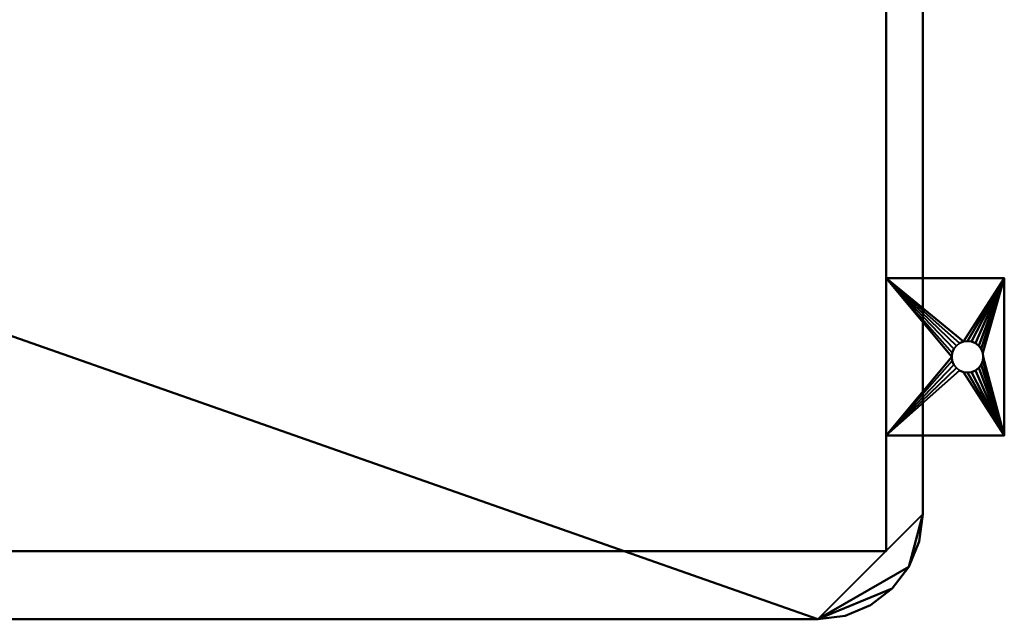
# Model space of a CAD drawing. Units: millimetres. Extents: x -741 to 741, y -353 to 142.
# Drawn here: x 366 to 741, y -353 to -125 of the extents above; entities that cross this region are included whole.
import ezdxf

# ---------------------------------------------------------------- set-up
doc = ezdxf.new("R2010")
doc.units = ezdxf.units.MM
doc.layers.add('M-EQPM', color=50, linetype='Continuous', lineweight=30)

# ---------------------------------------------------------------- blocks, each defined once
blk = doc.blocks.new('FamilyGeomCombination_13538-_3D_')
at = {"layer": 'M-EQPM', "lineweight": 40}
mesh = blk.add_polyface(dxfattribs=at)
corners = [(741, -223, 3), (696, -223, 3), (696, -283, 3), (741, -283, 3), (727, -259, 3), (725.45, -258.8, 3), (724, -258.2, 3), (722.76, -257.24, 3), (721.8, -256, 3), (721.2, -254.55, 3), (721, -253, 3), (721.2, -251.45, 3), (721.8, -250, 3), (722.76, -248.76, 3), (724, -247.8, 3), (725.45, -247.2, 3), (727, -247, 3), (728.55, -247.2, 3), (730, -247.8, 3), (731.24, -248.76, 3), (732.2, -250, 3), (732.8, -251.45, 3), (733, -253, 3), (732.8, -254.55, 3), (732.2, -256, 3), (731.24, -257.24, 3), (730, -258.2, 3), (728.55, -258.8, 3)]
mesh.append_faces([[corners[k] for k in face] for face in [(21, 0, 20), (23, 3, 22), (13, 1, 12), (8, 2, 7)]], dxfattribs={"vtx0": -1, "vtx1": -1})
mesh.append_faces([[corners[k] for k in face] for face in [(0, 21, 22, 3), (0, 16, 17), (3, 23, 24), (3, 24, 25), (3, 4, 5), (1, 13, 14), (2, 8, 9)]], dxfattribs={"vtx0": -1, "vtx2": -1})
mesh.append_faces([[corners[k] for k in face] for face in [(17, 18, 0), (19, 20, 0), (18, 19, 0), (25, 26, 3), (27, 4, 3), (26, 27, 3), (14, 15, 1), (11, 12, 1), (6, 7, 2), (9, 10, 2)]], dxfattribs={"vtx1": -1, "vtx2": -1})
mesh.append_faces([[corners[k] for k in face] for face in [(15, 16, 0, 1), (10, 11, 1, 2), (5, 6, 2, 3)]], dxfattribs={"vtx1": -1, "vtx3": -1})
mesh = blk.add_polyface(dxfattribs=at)
corners = [(741, -223), (741, -283), (696, -283), (696, -223), (727, -247), (725.45, -247.2), (724, -247.8), (722.76, -248.76), (721.8, -250), (721.2, -251.45), (721, -253), (721.2, -254.55), (721.8, -256), (722.76, -257.24), (724, -258.2), (725.45, -258.8), (727, -259), (728.55, -258.8), (730, -258.2), (731.24, -257.24), (732.2, -256), (732.8, -254.55), (733, -253), (732.8, -251.45), (732.2, -250), (731.24, -248.76), (730, -247.8), (728.55, -247.2)]
mesh.append_faces([[corners[k] for k in face] for face in [(8, 3, 7), (24, 0, 23), (19, 1, 18), (16, 1, 15)]], dxfattribs={"vtx0": -1, "vtx1": -1})
mesh.append_faces([[corners[k] for k in face] for face in [(3, 8, 9), (3, 9, 10), (0, 4, 5), (2, 11, 12), (2, 14, 15, 1), (0, 24, 25), (1, 19, 20)]], dxfattribs={"vtx0": -1, "vtx2": -1})
mesh.append_faces([[corners[k] for k in face] for face in [(6, 7, 3), (12, 13, 2), (13, 14, 2), (26, 27, 0), (25, 26, 0), (27, 4, 0), (17, 18, 1), (16, 17, 1), (20, 21, 1), (21, 22, 1)]], dxfattribs={"vtx1": -1, "vtx2": -1})
mesh.append_faces([[corners[k] for k in face] for face in [(5, 6, 3, 0), (10, 11, 2, 3), (22, 23, 0, 1)]], dxfattribs={"vtx1": -1, "vtx3": -1})
mesh = blk.add_polyface(dxfattribs=at)
corners = [(696, -223, 3), (696, -223), (696, -283), (696, -283, 3)]
mesh.append_faces([[corners[k] for k in face] for face in [(0, 1, 2, 3)]])
mesh = blk.add_polyface(dxfattribs=at)
corners = [(741, -223, 3), (741, -223), (696, -223), (696, -223, 3)]
mesh.append_faces([[corners[k] for k in face] for face in [(0, 1, 2, 3)]])
mesh = blk.add_polyface(dxfattribs=at)
corners = [(741, -283, 3), (741, -283), (741, -223), (741, -223, 3)]
mesh.append_faces([[corners[k] for k in face] for face in [(0, 1, 2, 3)]])
mesh = blk.add_polyface(dxfattribs=at)
corners = [(727, -259, 3), (727, -259), (725.45, -258.8), (724, -258.2), (722.76, -257.24), (721.8, -256), (721.2, -254.55), (721, -253), (721.2, -251.45), (721.8, -250), (722.76, -248.76), (724, -247.8), (725.45, -247.2), (727, -247), (727, -247, 3), (725.45, -247.2, 3), (724, -247.8, 3), (722.76, -248.76, 3), (721.8, -250, 3), (721.2, -251.45, 3), (721, -253, 3), (721.2, -254.55, 3), (721.8, -256, 3), (722.76, -257.24, 3), (724, -258.2, 3), (725.45, -258.8, 3)]
mesh.append_faces([[corners[k] for k in face] for face in [(2, 25, 0, 1), (15, 12, 13, 14)]], dxfattribs={"vtx0": -1})
mesh.append_faces([[corners[k] for k in face] for face in [(3, 24, 25, 2), (5, 22, 23, 4), (4, 23, 24, 3), (6, 21, 22, 5), (21, 6, 7, 20), (8, 19, 20, 7), (9, 18, 19, 8), (11, 16, 17, 10), (10, 17, 18, 9), (12, 15, 16, 11)]], dxfattribs={"vtx0": -1, "vtx2": -1})
mesh = blk.add_polyface(dxfattribs=at)
corners = [(727, -259), (727, -259, 3), (728.55, -258.8, 3), (730, -258.2, 3), (731.24, -257.24, 3), (732.2, -256, 3), (732.8, -254.55, 3), (733, -253, 3), (732.8, -251.45, 3), (732.2, -250, 3), (731.24, -248.76, 3), (730, -247.8, 3), (728.55, -247.2, 3), (727, -247, 3), (727, -247), (728.55, -247.2), (730, -247.8), (731.24, -248.76), (732.2, -250), (732.8, -251.45), (733, -253), (732.8, -254.55), (732.2, -256), (731.24, -257.24), (730, -258.2), (728.55, -258.8)]
mesh.append_faces([[corners[k] for k in face] for face in [(15, 12, 13, 14), (2, 25, 0, 1)]], dxfattribs={"vtx0": -1})
mesh.append_faces([[corners[k] for k in face] for face in [(16, 11, 12, 15), (18, 9, 10, 17), (17, 10, 11, 16), (19, 8, 9, 18), (8, 19, 20, 7), (21, 6, 7, 20), (22, 5, 6, 21), (24, 3, 4, 23), (23, 4, 5, 22), (25, 2, 3, 24)]], dxfattribs={"vtx0": -1, "vtx2": -1})
mesh = blk.add_polyface(dxfattribs=at)
corners = [(696, -283, 3), (696, -283), (741, -283), (741, -283, 3)]
mesh.append_faces([[corners[k] for k in face] for face in [(0, 1, 2, 3)]])

msp = doc.modelspace()

# ---------------------------------------------------------------- linework, layer by layer
at = {"layer": 'M-EQPM', "lineweight": 40}
for p, q in [((-632.94, -353, 755), (645.06, -353, 755)), ((639, -353, 1245), (-632.94, -353, 1245)), ((-632.94, -353, 1225), (645.06, -353, 1225)), ((645.06, -353, 130), (-632.94, -353, 130)), ((645.06, -353, 755), (-632.94, -353, 755)), ((-632.94, -353, 1200.26), (645.06, -353, 1200.26)), ((-632.94, -353, 1175.53), (645.06, -353, 1175.53)), ((-632.94, -353, 1150.79), (645.06, -353, 1150.79)), ((-632.94, -353, 1126.05), (645.06, -353, 1126.05)), ((-632.94, -353, 1101.32), (645.06, -353, 1101.32)), ((-632.94, -353, 1076.58), (645.06, -353, 1076.58)), ((-632.94, -353, 1051.84), (645.06, -353, 1051.84)), ((-632.94, -353, 1027.11), (645.06, -353, 1027.11)), ((-632.94, -353, 1002.37), (645.06, -353, 1002.37)), ((-632.94, -353, 977.63), (645.06, -353, 977.63)), ((-632.94, -353, 952.89), (645.06, -353, 952.89)), ((-632.94, -353, 928.16), (645.06, -353, 928.16)), ((-632.94, -353, 903.42), (645.06, -353, 903.42)), ((-632.94, -353, 878.68), (645.06, -353, 878.68)), ((-632.94, -353, 853.95), (645.06, -353, 853.95)), ((-632.94, -353, 829.21), (645.06, -353, 829.21)), ((-632.94, -353, 804.47), (645.06, -353, 804.47)), ((-632.94, -353, 779.74), (645.06, -353, 779.74)), ((-632.94, -353, 755), (645.06, -353, 755)), ((432.06, -353, 755), (432.06, -353, 1225)), ((639, -353, 1245), (639, -353, 1800)), ((645.06, -353, 755), (645.06, -353, 1225)), ((645.06, -353, 130), (645.06, -353, 755))]:
    msp.add_line(p, q, dxfattribs=at)
at = {"layer": 'M-EQPM', "lineweight": 40, "extrusion": (1, 0, 0)}
for centre, radius in [((-257, 210, 710), 21.5), ((-257, 275, 710), 13.5), ((-257, 325, 710), 13.5)]:
    msp.add_circle(centre, radius, dxfattribs=at)

# ---------------------------------------------------------------- block references
at = {"layer": 'M-EQPM', "lineweight": 40}
msp.add_blockref('FamilyGeomCombination_13538-_3D_', (0, 0), dxfattribs=at)

# ---------------------------------------------------------------- meshes
mesh = msp.add_polyface(dxfattribs=at)
corners = [(710, -313, 1800), (710, 132, 1800), (-710, 132, 1800), (-710, -313, 1800), (-708.64, -323.35, 1800), (-704.64, -333, 1800), (-698.28, -341.28, 1800), (-690, -347.64, 1800), (-680.35, -351.64, 1800), (-670, -353, 1800), (670, -353, 1800), (680.35, -351.64, 1800), (690, -347.64, 1800), (698.28, -341.28, 1800), (704.64, -333, 1800), (708.64, -323.35, 1800)]
mesh.append_faces([[corners[k] for k in face] for face in [(13, 10, 11, 12)]], dxfattribs={"vtx0": -1})
mesh.append_faces([[corners[k] for k in face] for face in [(9, 3, 4)]], dxfattribs={"vtx0": -1, "vtx2": -1})
mesh.append_faces([[corners[k] for k in face] for face in [(4, 6, 7, 9), (10, 13, 14, 0)]], dxfattribs={"vtx0": -1, "vtx2": -1, "vtx3": -1})
mesh.append_faces([[corners[k] for k in face] for face in [(10, 0, 1, 2)]], dxfattribs={"vtx0": -1, "vtx3": -1})
mesh.append_faces([[corners[k] for k in face] for face in [(8, 9, 7), (5, 6, 4)]], dxfattribs={"vtx1": -1})
mesh.append_faces([[corners[k] for k in face] for face in [(9, 10, 2, 3)]], dxfattribs={"vtx1": -1, "vtx3": -1})
mesh.append_faces([[corners[k] for k in face] for face in [(14, 15, 0)]], dxfattribs={"vtx2": -1})
mesh = msp.add_polyface(dxfattribs=at)
corners = [(710, -313, 130), (708.64, -323.35, 130), (704.64, -333, 130), (698.28, -341.28, 130), (690, -347.64, 130), (680.35, -351.64, 130), (670, -353, 130), (-670, -353, 130), (-680.35, -351.64, 130), (-690, -347.64, 130), (-698.28, -341.28, 130), (-704.64, -333, 130), (-708.64, -323.35, 130), (-710, -313, 130), (-710, 132, 130), (710, 132, 130)]
mesh.append_faces([[corners[k] for k in face] for face in [(6, 14, 15, 0)]], dxfattribs={"vtx0": -1, "vtx3": -1})
mesh.append_faces([[corners[k] for k in face] for face in [(13, 14, 7, 12), (6, 7, 14), (2, 3, 6)]], dxfattribs={"vtx1": -1, "vtx2": -1})
mesh.append_faces([[corners[k] for k in face] for face in [(10, 11, 12, 9)]], dxfattribs={"vtx2": -1})
mesh.append_faces([[corners[k] for k in face] for face in [(0, 1, 2, 6), (7, 8, 9, 12)]], dxfattribs={"vtx2": -1, "vtx3": -1})
mesh.append_faces([[corners[k] for k in face] for face in [(3, 4, 5, 6)]], dxfattribs={"vtx3": -1})
mesh = msp.add_polyface(dxfattribs=at)
corners = [(710, -313, 1800), (710, -313, 130), (710, 132, 130), (710, 132, 1800)]
mesh.append_faces([[corners[k] for k in face] for face in [(0, 1, 2, 3)]])
mesh = msp.add_polyface(dxfattribs=at)
corners = [(696, -327, 130), (696, 120, 130), (-696, 120, 130), (-696, -327, 130)]
mesh.append_faces([[corners[k] for k in face] for face in [(0, 1, 2, 3)]])
mesh = msp.add_polyface(dxfattribs=at)
corners = [(-696, 120), (696, 120), (696, -327), (-696, -327)]
mesh.append_faces([[corners[k] for k in face] for face in [(0, 1, 2, 3)]])
mesh = msp.add_polyface(dxfattribs=at)
corners = [(696, -327, 130), (696, -327), (696, 120), (696, 120, 130)]
mesh.append_faces([[corners[k] for k in face] for face in [(0, 1, 2, 3)]])
mesh = msp.add_polyface(dxfattribs=at)
corners = [(710, -313, 1800), (708.64, -323.35, 1800), (704.64, -333, 1800), (698.28, -341.28, 1800), (690, -347.64, 1800), (680.35, -351.64, 1800), (670, -353, 1800), (670, -353, 130), (680.35, -351.64, 130), (690, -347.64, 130), (698.28, -341.28, 130), (704.64, -333, 130), (708.64, -323.35, 130), (710, -313, 130)]
mesh.append_faces([[corners[k] for k in face] for face in [(1, 12, 13, 0)]], dxfattribs={"vtx0": -1})
mesh.append_faces([[corners[k] for k in face] for face in [(5, 8, 9, 4), (4, 9, 10, 3), (2, 11, 12, 1), (11, 2, 3, 10)]], dxfattribs={"vtx0": -1, "vtx2": -1})
mesh.append_faces([[corners[k] for k in face] for face in [(6, 7, 8, 5)]], dxfattribs={"vtx2": -1})
mesh = msp.add_polyface(dxfattribs=at)
corners = [(-696, -327, 130), (-696, -327), (696, -327), (696, -327, 130)]
mesh.append_faces([[corners[k] for k in face] for face in [(0, 1, 2, 3)]])
mesh = msp.add_polyface(dxfattribs=at)
corners = [(-670, -353, 1800), (-670, -353, 130), (670, -353, 130), (670, -353, 1800)]
mesh.append_faces([[corners[k] for k in face] for face in [(0, 1, 2, 3)]])

doc.saveas('drawing.dxf')
